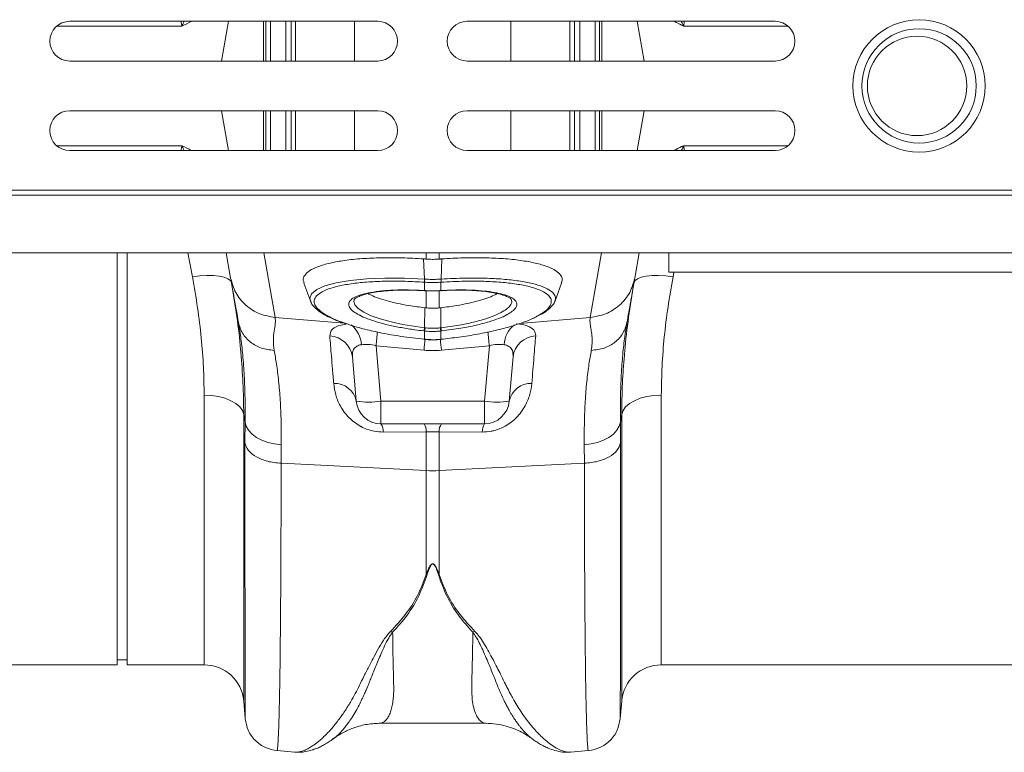
# Model space of a CAD drawing. Units: millimetres. Extents: x 7456 to 11656, y -833 to 5107.
# Drawn here: x 9331 to 9529, y 3906 to 4053 of the extents above; entities that cross this region are included whole.
import ezdxf

# ---------------------------------------------------------------- set-up
doc = ezdxf.new("R2010")
doc.units = ezdxf.units.MM
doc.layers.add('ACO_DRAINAGE', color=7, linetype='Continuous')

# ---------------------------------------------------------------- blocks, each defined once
blk = doc.blocks.new('ACO - 32801 - PLAN')
at = {"layer": 'ACO_DRAINAGE', "linetype": 'Continuous', "lineweight": 15}
for p, q in [((-364.34, 129.5), (-302.34, 129.5)), ((-332.4, 129.5), (-333.81, 121.5)), ((-325.32, 121.5), (-325.32, 129.5)), ((-318.88, 129.5), (-318.88, 121.5)), ((-307, 121.5), (-307, 129.5)), ((-284.34, 129.5), (-222.34, 129.5)), ((-275.51, 129.5), (-275.51, 121.5)), ((-263.63, 121.5), (-263.63, 129.5)), ((-257.2, 129.5), (-257.2, 121.5)), ((-250.11, 129.5), (-248.7, 121.5)), ((-302.34, 121.5), (-364.34, 121.5)), ((-222.34, 121.5), (-284.34, 121.5)), ((-364.34, 111.5), (-302.34, 111.5)), ((-332.4, 103.5), (-333.81, 111.5)), ((-325.32, 103.5), (-325.32, 111.5)), ((-318.88, 111.5), (-318.88, 103.5)), ((-307, 103.5), (-307, 111.5)), ((-284.34, 111.5), (-222.34, 111.5)), ((-275.51, 111.5), (-275.51, 103.5)), ((-263.63, 103.5), (-263.63, 111.5)), ((-257.2, 111.5), (-257.2, 103.5)), ((-250.11, 103.5), (-248.7, 111.5)), ((-302.34, 103.5), (-364.34, 103.5)), ((-222.34, 103.5), (-284.34, 103.5)), ((-995.8, 95.5), (8.78, 95.5)), ((-995.84, 94.5), (8.74, 94.5)), ((-995.84, 82.9), (8.74, 82.9)), ((-354.76, 0), (-354.76, 82.9)), ((-352.76, 0), (-352.76, 82.9)), ((-339.64, 78.1), (-340.55, 82.9)), ((-331.94, 77.84), (-332.83, 82.9)), ((-325.26, 82.9), (-322.96, 69.91)), ((-292.93, 77.62), (-293.1, 81.69)), ((-292.56, 81.65), (-292.56, 82.9)), ((-289.95, 82.9), (-289.95, 81.65)), ((-289.58, 77.62), (-289.41, 81.69)), ((-259.55, 69.91), (-257.26, 82.9)), ((-249.68, 82.9), (-250.57, 77.84)), ((-243.76, 79), (-243.76, 82.9)), ((-338.16, 78.29), (-339.64, 78.1)), ((-336.73, 78.37), (-338.16, 78.29)), ((-335.4, 78.35), (-336.73, 78.37)), ((-334.23, 78.23), (-335.4, 78.35)), ((-333.24, 78.01), (-334.23, 78.23)), ((-332.49, 77.7), (-333.24, 78.01)), ((-331.99, 77.31), (-332.49, 77.7)), ((-331.77, 76.85), (-331.99, 77.31)), ((-310.67, 76.87), (-307.89, 77.35)), ((-307.89, 77.35), (-304.55, 77.67)), ((-304.55, 77.67), (-300.93, 77.82)), ((-300.93, 77.82), (-296.93, 77.8)), ((-296.93, 77.8), (-292.93, 77.62)), ((-292.93, 77.62), (-292.93, 77.62)), ((-292.93, 77.62), (-292.93, 77.62)), ((-292.93, 77.62), (-292.93, 77.62)), ((-289.58, 77.62), (-289.58, 77.62)), ((-250.52, 77.31), (-250.75, 76.85)), ((-250.02, 77.7), (-250.52, 77.31)), ((-249.27, 78.01), (-250.02, 77.7)), ((-248.29, 78.23), (-249.27, 78.01)), ((-247.11, 78.35), (-248.29, 78.23)), ((-245.78, 78.37), (-247.11, 78.35)), ((-244.35, 78.29), (-245.78, 78.37)), ((-242.87, 78.1), (-244.35, 78.29)), ((-143.76, 79), (-243.76, 79)), ((-242.7, 79), (-242.87, 78.1)), ((-317.2, 76.83), (-315.83, 73.06)), ((-315.65, 74.63), (-314.62, 75.5)), ((-314.62, 75.5), (-312.98, 76.24)), ((-312.98, 76.24), (-310.67, 76.87)), ((-293.55, 75.33), (-293.04, 75.31)), ((-293.06, 75.33), (-293.04, 75.3)), ((-292.91, 76.99), (-292.91, 76.99)), ((-292.91, 75.32), (-292.91, 76.99)), ((-289.6, 76.99), (-289.6, 76.99)), ((-289.6, 76.99), (-289.6, 75.32)), ((-289.47, 75.3), (-289.45, 75.33)), ((-266.69, 73.06), (-265.31, 76.83)), ((-315.98, 73.71), (-315.65, 74.63)), ((-315.82, 73.21), (-315.98, 73.71)), ((-307.05, 73.47), (-307.16, 73.12)), ((-293.04, 75.3), (-292.89, 75.29)), ((-293.04, 75.3), (-293.04, 75.3)), ((-293.04, 75.3), (-293.04, 75.3)), ((-292.91, 75.32), (-292.89, 75.29)), ((-292.89, 75.29), (-292.89, 75.29)), ((-292.56, 71.83), (-292.56, 75.27)), ((-289.95, 75.28), (-289.95, 71.83)), ((-289.63, 75.29), (-289.48, 75.29)), ((-289.63, 75.29), (-289.62, 75.29)), ((-289.62, 75.29), (-289.6, 75.32)), ((-289.48, 75.3), (-289.47, 75.3)), ((-307.16, 73.12), (-306.93, 72.42)), ((-306.93, 72.42), (-306.24, 71.69)), ((-306.24, 71.69), (-305.15, 70.97)), ((-292.91, 67.82), (-292.85, 71.86)), ((-292.85, 71.86), (-292.56, 71.83)), ((-289.61, 67.82), (-289.66, 71.86)), ((-322.96, 69.91), (-309.1, 68.74)), ((-305.15, 70.97), (-303.63, 70.26)), ((-303.63, 70.26), (-301.81, 69.61)), ((-301.81, 69.61), (-299.63, 69)), ((-259.55, 69.91), (-273.71, 68.71)), ((-330.31, 68.53), (-330.36, 68.89)), ((-299.63, 69), (-297.26, 68.48)), ((-297.26, 68.48), (-294.65, 68.05)), ((-294.65, 68.05), (-292.91, 67.82)), ((-292.91, 67.82), (-292.91, 67.82)), ((-292.91, 67.82), (-292.91, 67.82)), ((-252.15, 68.89), (-252.2, 68.59)), ((-292.96, 65.48), (-292.95, 65.51)), ((-292.96, 65.48), (-292.93, 65.48)), ((-292.96, 65.48), (-292.96, 65.48)), ((-292.93, 65.48), (-292.92, 65.48)), ((-292.92, 65.48), (-292.91, 65.51)), ((-292.91, 65.51), (-292.91, 67.18)), ((-289.6, 67.18), (-289.6, 65.51)), ((-289.6, 65.51), (-289.59, 65.48)), ((-289.59, 65.48), (-289.55, 65.48)), ((-289.59, 65.48), (-289.59, 65.48)), ((-289.56, 65.51), (-289.55, 65.48)), ((-289.55, 65.48), (-289.55, 65.48)), ((-293, 63.31), (-302.65, 64.2)), ((-302.65, 64.2), (-301.68, 53.06)), ((-279.86, 64.2), (-289.51, 63.31)), ((-280.84, 53.06), (-279.86, 64.2)), ((-306.66, 53.06), (-307.44, 61.99)), ((-275.08, 61.99), (-275.86, 53.06)), ((-337.27, 0), (-337.27, 54.27)), ((-335.8, 54.2), (-337.27, 54.27)), ((-334.37, 53.98), (-335.8, 54.2)), ((-333.05, 53.63), (-334.37, 53.98)), ((-331.87, 53.15), (-333.05, 53.63)), ((-250.65, 53.15), (-249.47, 53.63)), ((-249.47, 53.63), (-248.14, 53.98)), ((-248.14, 53.98), (-246.72, 54.2)), ((-246.72, 54.2), (-245.24, 54.27)), ((-245.24, 54.27), (-245.24, 0)), ((-330.87, 52.56), (-331.87, 53.15)), ((-330.1, 51.89), (-330.87, 52.56)), ((-329.57, 51.15), (-330.1, 51.89)), ((-301.68, 53.06), (-280.84, 53.06)), ((-301.68, 53.06), (-301.68, 48.5)), ((-280.84, 48.5), (-280.84, 53.06)), ((-252.95, 51.15), (-252.42, 51.89)), ((-252.42, 51.89), (-251.64, 52.56)), ((-251.64, 52.56), (-250.65, 53.15)), ((-329.3, 50.37), (-329.57, 51.15)), ((-329.04, 48.86), (-329.3, 50.37)), ((-329.3, 50.37), (-329.3, -7.3)), ((-253.21, 50.37), (-253.48, 48.86)), ((-253.21, 50.37), (-252.95, 51.15)), ((-253.21, -7.3), (-253.21, 50.37)), ((-329.06, 44.67), (-329.04, 48.86)), ((-329.04, 48.86), (-328.8, 48)), ((-328.8, 48), (-328.32, 47.19)), ((-280.84, 48.5), (-301.68, 48.5)), ((-254.2, 47.19), (-253.72, 48)), ((-253.72, 48), (-253.48, 48.86)), ((-253.48, 48.86), (-253.45, 44.67)), ((-328.32, 47.19), (-327.62, 46.43)), ((-327.62, 46.43), (-326.73, 45.76)), ((-326.73, 45.76), (-325.66, 45.2)), ((-292.56, 46.88), (-301.24, 46.84)), ((-292.56, 39.1), (-292.56, 46.88)), ((-289.95, 46.88), (-292.56, 46.88)), ((-289.95, 46.88), (-289.95, 39.1)), ((-281.27, 46.84), (-289.95, 46.88)), ((-256.86, 45.2), (-255.79, 45.76)), ((-255.79, 45.76), (-254.89, 46.43)), ((-254.89, 46.43), (-254.2, 47.19)), ((-325.66, 45.2), (-324.45, 44.76)), ((-324.45, 44.76), (-323.14, 44.45)), ((-323.14, 44.45), (-321.76, 44.29)), ((-321.76, 44.29), (-321.79, 40.55)), ((-260.75, 44.29), (-259.38, 44.45)), ((-260.73, 40.55), (-260.75, 44.29)), ((-259.38, 44.45), (-258.07, 44.76)), ((-258.07, 44.76), (-256.86, 45.2)), ((-321.79, 40.55), (-292.56, 39.1)), ((-260.73, 40.55), (-289.95, 39.1)), ((-292.56, 18.18), (-292.56, 39.1)), ((-289.95, 39.1), (-289.95, 18.18)), ((-299.77, 6.71), (-299.33, 6.55)), ((-283.18, 6.55), (-282.75, 6.71)), ((-445.24, 0), (-354.76, 0)), ((-354.76, 1), (-352.76, 1)), ((-352.76, 0), (-337.27, 0)), ((-245.24, 0), (-154.76, 0)), ((-329.3, -7.3), (-329, -10.77)), ((-253.52, -10.77), (-253.21, -7.3)), ((-302, -11.77), (-280.52, -11.77)), ((-311.28, -14.85), (-311.44, -14.96)), ((-271.05, -15), (-271.11, -14.95)), ((-322.61, -17.26), (-319.01, -17.57)), ((-263.52, -17.57), (-259.9, -17.26))]:
    blk.add_line(p, q, dxfattribs=at)
for centre, radius in [((-193.34, 116.5), 13.32), ((-193.34, 116.5), 11.5), ((-193.76, 116.5), 10)]:
    blk.add_circle(centre, radius, dxfattribs=at)
for centre, radius, start, end in [((-364.34, 125.5), 4, 90, 270), ((-302.34, 125.5), 4, 270, 90), ((-284.34, 125.5), 4, 90, 270), ((-222.34, 125.5), 4, 270, 90), ((-364.34, 107.5), 4, 90, 270), ((-302.34, 107.5), 4, 270, 90), ((-284.34, 107.5), 4, 90, 270), ((-222.34, 107.5), 4, 270, 90), ((-289.94, 77.39), 3, 175.7386, 187.687), ((-289.93, 77.39), 3.01, 175.737, 187.668), ((-292.57, 77.39), 3, 352.313, 4.2614), ((-292.58, 77.39), 3.01, 352.332, 4.263), ((-311.2, 64.07), 5.6, 3.6413, 50.8561), ((-296.38, 68.18), 3.49, 343.6951, 354.1507), ((-296.39, 68.18), 3.62, 344.0928, 354.1779), ((-286.12, 68.18), 3.62, 185.8221, 195.9072), ((-286.13, 68.18), 3.49, 185.8493, 196.3049), ((-271.33, 64.08), 5.58, 128.7958, 176.4054), ((-312.17, 61.43), 4.76, 6.7019, 87.7691), ((142.62, 23.06), 447.17, 174.3564, 174.7207), ((209.51, 16.74), 504.67, 174.4477, 174.7052), ((-794.54, 16.51), 507.19, 5.2952, 5.5459), ((-724.78, 23.09), 446.81, 5.2792, 5.6445), ((-270.35, 61.43), 4.76, 92.2309, 173.2981), ((-310.96, 52.23), 4.39, 11.0107, 93.1211), ((-271.55, 52.23), 4.39, 86.8789, 168.9893), ((-304.17, 67.48), 14.63, 260.1973, 279.8027), ((-301.68, 53.5), 5, 185, 270), ((-278.35, 67.48), 14.63, 260.1973, 279.8027), ((-280.84, 53.5), 5, 270, 355), ((-303.86, 47.04), 2.63, 355.6714, 33.7648), ((-295.09, 47.07), 2.53, 355.7107, 34.4012), ((-287.42, 47.07), 2.53, 145.5988, 184.2893), ((-278.65, 47.04), 2.63, 146.2352, 184.3286), ((-291.26, 65.45), 26.39, 267.1604, 272.8396), ((-337.27, -8), 8, 5, 90), ((-245.24, -8), 8, 90, 175)]:
    blk.add_arc(centre, radius, start, end, dxfattribs=at)
for centre, major_axis, ratio, start_param, end_param in [((-302.35, 61.18), (5.03, -2.12), 0.506706, 1.839784, 2.469549), ((-280.17, 61.18), (5.03, 2.12), 0.506706, 0.672044, 1.301809), ((-291.26, 84.31), (0, 21.07), 0.94913, 3.054326, 3.228859)]:
    blk.add_ellipse(centre, major_axis=major_axis, ratio=ratio, start_param=start_param, end_param=end_param, dxfattribs=at)
for points, knots in [([(-341.77, 128.56), (-341.77, 128.56), (-341.77, 128.56), (-341.77, 128.57), (-341.77, 128.58), (-341.77, 128.62), (-341.8, 128.74), (-341.87, 129.04), (-341.89, 129.32), (-341.91, 129.5)], [0, 0, 0, 0, 0.007208, 0.012802, 0.019843, 0.036522, 0.1094, 0.398331, 1, 1, 1, 1]), ([(-341.28, 129.5), (-341.39, 129.31), (-341.53, 129.07), (-341.64, 128.78), (-341.69, 128.67), (-341.72, 128.6), (-341.75, 128.56), (-341.76, 128.54), (-341.77, 128.54)], [0, 0, 0, 0, 0.591687, 0.75066, 0.853199, 0.923439, 0.978583, 1, 1, 1, 1]), ([(-339.87, 129.5), (-339.87, 129.5), (-340.44, 129.17), (-341.09, 128.86), (-341.74, 128.54)], [0, 0, 0, 0, 0.011991, 1, 1, 1, 1]), ([(-324.86, 121.5), (-324.86, 122.23), (-324.86, 124.91), (-324.86, 127.57), (-324.86, 129.5)], [0, 0, 0, 0, 0.274672, 1, 1, 1, 1]), ([(-323.93, 129.5), (-323.93, 128.4), (-323.94, 125.75), (-323.94, 123.07), (-323.94, 121.5)], [0, 0, 0, 0, 0.414226, 1, 1, 1, 1]), ([(-320.85, 121.5), (-320.85, 123.46), (-320.85, 126.14), (-320.85, 128.79), (-320.85, 129.5)], [0, 0, 0, 0, 0.732473, 1, 1, 1, 1]), ([(-319.77, 129.5), (-319.77, 128.77), (-319.77, 126.12), (-319.77, 123.44), (-319.77, 121.5)], [0, 0, 0, 0, 0.276518, 1, 1, 1, 1]), ([(-262.75, 121.5), (-262.75, 123.44), (-262.75, 126.12), (-262.75, 128.77), (-262.75, 129.5)], [0, 0, 0, 0, 0.723062, 1, 1, 1, 1]), ([(-261.67, 129.5), (-261.67, 128.79), (-261.67, 126.14), (-261.67, 123.46), (-261.67, 121.5)], [0, 0, 0, 0, 0.267959, 1, 1, 1, 1]), ([(-258.57, 121.5), (-258.57, 123.07), (-258.58, 125.75), (-258.58, 128.4), (-258.58, 129.5)], [0, 0, 0, 0, 0.585765, 1, 1, 1, 1]), ([(-257.66, 129.5), (-257.66, 127.59), (-257.66, 124.93), (-257.66, 122.25), (-257.66, 121.5)], [0, 0, 0, 0, 0.717858, 1, 1, 1, 1]), ([(-240.78, 128.54), (-241.28, 128.79), (-241.93, 129.11), (-242.51, 129.43), (-242.63, 129.5)], [0, 0, 0, 0, 0.776693, 1, 1, 1, 1]), ([(-240.74, 128.54), (-240.75, 128.54), (-240.76, 128.56), (-240.79, 128.6), (-240.82, 128.67), (-240.87, 128.78), (-240.98, 129.07), (-241.13, 129.31), (-241.24, 129.5)], [0, 0, 0, 0, 0.02387, 0.077266, 0.148954, 0.251234, 0.409806, 1, 1, 1, 1]), ([(-240.59, 129.5), (-240.6, 129.38), (-240.62, 129.2), (-240.67, 128.97), (-240.7, 128.84), (-240.72, 128.76), (-240.73, 128.7), (-240.74, 128.66), (-240.74, 128.63), (-240.75, 128.61), (-240.75, 128.59), (-240.75, 128.58), (-240.75, 128.57), (-240.74, 128.56), (-240.74, 128.56), (-240.74, 128.56), (-240.74, 128.56)], [0, 0, 0, 0, 0.392514, 0.589371, 0.721176, 0.809394, 0.868478, 0.90814, 0.93491, 0.953187, 0.96832, 0.980851, 0.986943, 0.993089, 0.998508, 1, 1, 1, 1]), ([(-341.74, 128.54), (-343.13, 128.54), (-345.92, 128.54), (-351.02, 128.54), (-356.71, 128.54), (-362.03, 128.54), (-365.58, 128.54), (-366.89, 128.54)], [0, 0, 0, 0, 0.218218, 0.436435, 0.654653, 0.872871, 1, 1, 1, 1]), ([(-219.84, 128.54), (-221.84, 128.54), (-225.94, 128.54), (-231.49, 128.54), (-236.6, 128.54), (-239.38, 128.54), (-240.78, 128.54)], [0, 0, 0, 0, 0.239681, 0.493121, 0.74656, 1, 1, 1, 1]), ([(-324.86, 111.5), (-324.86, 110.77), (-324.86, 108.09), (-324.86, 105.43), (-324.86, 103.5)], [0, 0, 0, 0, 0.274672, 1, 1, 1, 1]), ([(-323.93, 103.5), (-323.93, 104.6), (-323.94, 107.25), (-323.94, 109.93), (-323.94, 111.5)], [0, 0, 0, 0, 0.414226, 1, 1, 1, 1]), ([(-320.85, 111.5), (-320.85, 109.54), (-320.85, 106.86), (-320.85, 104.21), (-320.85, 103.5)], [0, 0, 0, 0, 0.732473, 1, 1, 1, 1]), ([(-319.77, 103.5), (-319.77, 104.23), (-319.77, 106.88), (-319.77, 109.56), (-319.77, 111.5)], [0, 0, 0, 0, 0.276518, 1, 1, 1, 1]), ([(-262.75, 111.5), (-262.75, 109.56), (-262.75, 106.88), (-262.75, 104.23), (-262.75, 103.5)], [0, 0, 0, 0, 0.723062, 1, 1, 1, 1]), ([(-261.67, 103.5), (-261.67, 104.21), (-261.67, 106.86), (-261.67, 109.54), (-261.67, 111.5)], [0, 0, 0, 0, 0.267959, 1, 1, 1, 1]), ([(-258.57, 111.5), (-258.57, 109.93), (-258.58, 107.25), (-258.58, 104.6), (-258.58, 103.5)], [0, 0, 0, 0, 0.585765, 1, 1, 1, 1]), ([(-257.66, 103.5), (-257.66, 105.41), (-257.66, 108.07), (-257.66, 110.75), (-257.66, 111.5)], [0, 0, 0, 0, 0.717858, 1, 1, 1, 1]), ([(-341.74, 104.46), (-343.13, 104.46), (-345.92, 104.46), (-351.02, 104.46), (-356.71, 104.46), (-362.02, 104.46), (-365.55, 104.46), (-366.83, 104.46)], [0, 0, 0, 0, 0.218631, 0.437261, 0.655892, 0.874522, 1, 1, 1, 1]), ([(-341.77, 104.44), (-341.77, 104.44), (-341.77, 104.44), (-341.77, 104.43), (-341.77, 104.42), (-341.77, 104.38), (-341.8, 104.26), (-341.87, 103.96), (-341.89, 103.68), (-341.91, 103.5)], [0, 0, 0, 0, 0.0072083, 0.0128015, 0.0198426, 0.0365217, 0.1094002, 0.3983308, 1, 1, 1, 1]), ([(-341.28, 103.5), (-341.39, 103.69), (-341.53, 103.93), (-341.64, 104.22), (-341.69, 104.33), (-341.72, 104.4), (-341.75, 104.44), (-341.76, 104.46), (-341.77, 104.46)], [0, 0, 0, 0, 0.591687, 0.75066, 0.853199, 0.923439, 0.978583, 1, 1, 1, 1]), ([(-339.87, 103.5), (-339.87, 103.5), (-340.44, 103.83), (-341.09, 104.14), (-341.74, 104.46)], [0, 0, 0, 0, 0.011991, 1, 1, 1, 1]), ([(-240.78, 104.46), (-241.28, 104.21), (-241.93, 103.89), (-242.51, 103.57), (-242.63, 103.5)], [0, 0, 0, 0, 0.7766934, 1, 1, 1, 1]), ([(-240.74, 104.46), (-240.75, 104.46), (-240.76, 104.44), (-240.79, 104.4), (-240.82, 104.33), (-240.87, 104.22), (-240.98, 103.93), (-241.13, 103.69), (-241.24, 103.5)], [0, 0, 0, 0, 0.02387, 0.077266, 0.148954, 0.251234, 0.409806, 1, 1, 1, 1]), ([(-219.78, 104.46), (-221.8, 104.46), (-225.92, 104.46), (-231.49, 104.46), (-236.6, 104.46), (-239.38, 104.46), (-240.78, 104.46)], [0, 0, 0, 0, 0.241464, 0.49431, 0.747155, 1, 1, 1, 1]), ([(-240.59, 103.5), (-240.6, 103.62), (-240.62, 103.8), (-240.67, 104.03), (-240.7, 104.16), (-240.72, 104.24), (-240.73, 104.3), (-240.74, 104.34), (-240.74, 104.37), (-240.75, 104.39), (-240.75, 104.41), (-240.75, 104.42), (-240.75, 104.43), (-240.74, 104.44), (-240.74, 104.44), (-240.74, 104.44), (-240.74, 104.44)], [0, 0, 0, 0, 0.392514, 0.589371, 0.721176, 0.809394, 0.868478, 0.90814, 0.93491, 0.953187, 0.96832, 0.980851, 0.986943, 0.993089, 0.998508, 1, 1, 1, 1]), ([(-293.1, 81.69), (-294.56, 81.77), (-297.47, 81.93), (-301.65, 81.94), (-305.54, 81.77), (-309.02, 81.41), (-312, 80.87), (-314.39, 80.18), (-316.12, 79.34), (-317.12, 78.39), (-317.46, 77.55), (-317.2, 77.02), (-317.12, 76.86)], [0, 0, 0, 0, 0.1061082, 0.2122165, 0.3183301, 0.4244436, 0.5304484, 0.6364523, 0.7422655, 0.8480775, 0.95375, 1, 1, 1, 1]), ([(-292.56, 81.65), (-292.65, 81.65), (-292.83, 81.67), (-293.01, 81.68), (-293.1, 81.69)], [0, 0, 0, 0, 0.499914, 1, 1, 1, 1]), ([(-289.95, 81.65), (-290.19, 81.63), (-290.75, 81.6), (-291.62, 81.59), (-292.25, 81.63), (-292.56, 81.65)], [0, 0, 0, 0, 0.278125, 0.639063, 1, 1, 1, 1]), ([(-289.95, 81.65), (-289.86, 81.65), (-289.73, 81.66), (-289.55, 81.68), (-289.46, 81.68), (-289.41, 81.69)], [0, 0, 0, 0, 0.499911, 0.749945, 1, 1, 1, 1]), ([(-289.41, 81.69), (-287.96, 81.77), (-285.05, 81.93), (-280.86, 81.94), (-276.98, 81.77), (-273.49, 81.41), (-270.52, 80.87), (-268.12, 80.18), (-266.39, 79.34), (-265.39, 78.39), (-265.06, 77.55), (-265.31, 77.02), (-265.39, 76.86)], [0, 0, 0, 0, 0.106108, 0.212216, 0.31833, 0.424444, 0.530448, 0.636452, 0.742266, 0.848077, 0.95375, 1, 1, 1, 1]), ([(-337.27, 54.27), (-337.3, 56.15), (-337.36, 59.9), (-337.82, 65.79), (-338.54, 71.86), (-339.28, 76.02), (-339.64, 78.1)], [0, 0, 0, 0, 0.2467517, 0.4947855, 0.7467412, 1, 1, 1, 1]), ([(-331.94, 77.84), (-331.66, 76.84), (-331.09, 74.79), (-328.98, 72.26), (-326.18, 70.45), (-324.02, 70.09), (-322.96, 69.91)], [0, 0, 0, 0, 0.243129, 0.5, 0.756871, 1, 1, 1, 1]), ([(-330.36, 68.89), (-330.43, 69.27), (-330.6, 70.25), (-330.87, 71.78), (-331.15, 73.34), (-331.39, 74.71), (-331.61, 75.95), (-331.8, 77.05), (-331.89, 77.58), (-331.94, 77.84)], [0, 0, 0, 0, 0.112536, 0.291159, 0.438969, 0.574064, 0.715662, 0.860193, 1, 1, 1, 1]), ([(-292.93, 77.62), (-292.74, 77.61), (-292.18, 77.57), (-291.26, 77.56), (-290.33, 77.57), (-289.78, 77.61), (-289.58, 77.62)], [0, 0, 0, 0, 0.174377, 0.5, 0.825009, 1, 1, 1, 1]), ([(-289.58, 77.62), (-289.58, 77.62), (-287.91, 77.73), (-284.89, 77.85), (-280.71, 77.83), (-277.1, 77.64), (-273.85, 77.27), (-271.13, 76.76), (-268.96, 76.09), (-267.51, 75.34), (-266.72, 74.53), (-266.43, 73.84), (-266.64, 73.38), (-266.71, 73.21)], [0, 0, 0, 0, 0.000002, 0.127845, 0.232596, 0.340349, 0.445164, 0.553007, 0.657641, 0.76532, 0.855368, 0.947349, 1, 1, 1, 1]), ([(-259.55, 69.91), (-258.5, 70.09), (-256.33, 70.45), (-253.54, 72.26), (-251.42, 74.79), (-250.85, 76.84), (-250.57, 77.84)], [0, 0, 0, 0, 0.243129, 0.5, 0.756871, 1, 1, 1, 1]), ([(-250.57, 77.84), (-250.64, 77.49), (-250.76, 76.77), (-251.03, 75.23), (-251.3, 73.73), (-251.55, 72.3), (-251.78, 71.03), (-251.98, 69.85), (-252.1, 69.16), (-252.15, 68.89)], [0, 0, 0, 0, 0.184647, 0.369269, 0.550928, 0.658553, 0.794485, 0.920212, 1, 1, 1, 1]), ([(-242.87, 78.1), (-243.23, 76.07), (-243.95, 72), (-244.68, 65.98), (-245.15, 60.03), (-245.21, 56.2), (-245.24, 54.27)], [0, 0, 0, 0, 0.246826, 0.49486, 0.74675, 1, 1, 1, 1]), ([(-331.77, 76.85), (-331.4, 74.6), (-330.66, 70.07), (-330.07, 65.4), (-329.91, 63.03), (-329.89, 62.83)], [0, 0, 0, 0, 0.476907, 0.955935, 1, 1, 1, 1]), ([(-292.91, 76.99), (-294.21, 77.07), (-296.82, 77.21), (-300.62, 77.23), (-304.17, 77.08), (-307.39, 76.75), (-310.12, 76.28), (-312.33, 75.65), (-313.94, 74.9), (-314.93, 74.04), (-315.23, 73.15), (-314.95, 72.26), (-314.18, 71.36), (-312.79, 70.38), (-310.9, 69.44), (-309.28, 68.87), (-308.57, 68.62)], [0, 0, 0, 0, 0.072839, 0.146644, 0.222575, 0.296025, 0.371581, 0.444761, 0.520043, 0.593225, 0.668529, 0.730031, 0.79278, 0.866073, 0.941509, 1, 1, 1, 1]), ([(-306.1, 70.41), (-306.48, 70.63), (-307.29, 71.08), (-307.98, 71.79), (-308.26, 72.5), (-308.06, 73.17), (-307.38, 73.79), (-306.25, 74.32), (-304.68, 74.77), (-302.66, 75.13), (-300.13, 75.37), (-296.91, 75.49), (-294.44, 75.38), (-293.06, 75.33)], [0, 0, 0, 0, 0.076713, 0.161014, 0.247761, 0.333294, 0.417844, 0.504857, 0.589618, 0.676851, 0.773712, 0.874304, 1, 1, 1, 1]), ([(-307.1, 73.48), (-307.09, 73.5), (-307.08, 73.54), (-306.74, 73.83), (-306.11, 74.15), (-305.19, 74.48), (-303.98, 74.79), (-302.48, 75.05), (-300.73, 75.25), (-298.81, 75.38), (-296.75, 75.42), (-294.97, 75.39), (-293.9, 75.34), (-293.55, 75.33)], [0, 0, 0, 0, 0.081315, 0.168996, 0.255453, 0.347463, 0.444999, 0.546252, 0.649228, 0.75187, 0.85291, 0.952177, 1, 1, 1, 1]), ([(-293.06, 75.33), (-293.04, 75.33), (-293, 75.32), (-292.95, 75.32), (-292.93, 75.32), (-292.91, 75.32)], [0, 0, 0, 0, 0.499996, 0.749997, 1, 1, 1, 1]), ([(-289.6, 76.99), (-289.79, 76.98), (-290.34, 76.95), (-291.26, 76.93), (-292.17, 76.95), (-292.72, 76.98), (-292.91, 76.99)], [0, 0, 0, 0, 0.175042, 0.5, 0.825572, 1, 1, 1, 1]), ([(-270.13, 70.24), (-269.64, 70.51), (-268.57, 71.13), (-267.65, 72.09), (-267.29, 73.04), (-267.53, 73.9), (-268.29, 74.7), (-269.67, 75.46), (-271.73, 76.12), (-274.37, 76.65), (-277.47, 77.01), (-280.98, 77.2), (-285.03, 77.24), (-287.99, 77.08), (-289.6, 76.99)], [0, 0, 0, 0, 0.06948, 0.152639, 0.23821, 0.310472, 0.384293, 0.46837, 0.554914, 0.639231, 0.72601, 0.810325, 0.897083, 1, 1, 1, 1]), ([(-289.6, 75.32), (-289.58, 75.32), (-289.54, 75.32), (-289.49, 75.32), (-289.46, 75.33), (-289.45, 75.33)], [0, 0, 0, 0, 0.4999956, 0.7499973, 1, 1, 1, 1]), ([(-289.47, 75.31), (-288.75, 75.34), (-287.34, 75.4), (-285.28, 75.42), (-283.34, 75.36), (-281.49, 75.23), (-279.8, 75.02), (-278.31, 74.75), (-277.08, 74.42), (-276.2, 74.07), (-275.64, 73.75), (-275.42, 73.51), (-275.43, 73.51), (-275.43, 73.51)], [0, 0, 0, 0, 0.096993, 0.188564, 0.284255, 0.381426, 0.480411, 0.580551, 0.680363, 0.777827, 0.860847, 0.948643, 1, 1, 1, 1]), ([(-289.45, 75.33), (-288.72, 75.36), (-287.05, 75.45), (-284.54, 75.45), (-282.03, 75.35), (-279.76, 75.11), (-277.84, 74.77), (-276.27, 74.33), (-275.14, 73.79), (-274.46, 73.18), (-274.26, 72.53), (-274.5, 71.85), (-275.13, 71.16), (-275.92, 70.7), (-276.3, 70.47)], [0, 0, 0, 0, 0.067761, 0.152962, 0.240623, 0.325634, 0.413098, 0.497982, 0.585318, 0.670174, 0.757488, 0.8344, 0.919404, 1, 1, 1, 1]), ([(-252.67, 62.26), (-252.64, 62.57), (-252.47, 65.07), (-251.87, 69.93), (-251.12, 74.54), (-250.75, 76.85)], [0, 0, 0, 0, 0.064852, 0.531337, 1, 1, 1, 1]), ([(-304.25, 74.7), (-304.06, 74.59), (-303.51, 74.28), (-302.21, 73.78), (-300.43, 73.22), (-298.37, 72.72), (-295.86, 72.23), (-293.94, 72), (-292.85, 71.86)], [0, 0, 0, 0, 0.0898943, 0.25693, 0.4287652, 0.5966447, 0.7693213, 1, 1, 1, 1]), ([(-292.91, 75.32), (-292.75, 75.31), (-292.2, 75.28), (-291.2, 75.26), (-290.26, 75.28), (-289.71, 75.31), (-289.6, 75.32)], [0, 0, 0, 0, 0.151677, 0.500071, 0.903456, 1, 1, 1, 1]), ([(-292.89, 75.29), (-292.69, 75.28), (-292.13, 75.24), (-291.57, 75.25), (-291.2, 75.26)], [0, 0, 0, 0, 0.344193, 1, 1, 1, 1]), ([(-291.2, 75.26), (-290.86, 75.25), (-290.33, 75.24), (-289.82, 75.28), (-289.63, 75.3)], [0, 0, 0, 0, 0.638573, 1, 1, 1, 1]), ([(-278.24, 74.71), (-278.44, 74.6), (-279, 74.28), (-280.31, 73.78), (-282.08, 73.22), (-284.15, 72.72), (-286.66, 72.23), (-288.57, 72), (-289.66, 71.86)], [0, 0, 0, 0, 0.092251, 0.258854, 0.430244, 0.597689, 0.769919, 1, 1, 1, 1]), ([(-289.61, 67.82), (-289.61, 67.82), (-288.36, 67.96), (-286.1, 68.3), (-283.04, 68.93), (-280.62, 69.6), (-278.66, 70.32), (-277.2, 71.03), (-276.11, 71.76), (-275.51, 72.46), (-275.28, 73.05), (-275.42, 73.37), (-275.47, 73.5)], [0, 0, 0, 0, 0.0000024, 0.1529666, 0.278172, 0.4084336, 0.5157193, 0.6261314, 0.7329284, 0.8428087, 0.9392999, 1, 1, 1, 1]), ([(-315.83, 73.17), (-315.79, 73.04), (-315.64, 72.62), (-315.12, 71.98), (-314.26, 71.21), (-313.07, 70.43), (-311.56, 69.68), (-310.14, 69.08), (-309.14, 68.75), (-308.82, 68.64)], [0, 0, 0, 0, 0.065033, 0.210751, 0.377517, 0.558492, 0.738911, 0.9157, 1, 1, 1, 1]), ([(-292.56, 71.83), (-292.28, 71.8), (-291.72, 71.75), (-290.88, 71.75), (-290.29, 71.79), (-289.98, 71.82), (-289.95, 71.83)], [0, 0, 0, 0, 0.321948, 0.6439008, 0.9658517, 1, 1, 1, 1]), ([(-289.66, 71.86), (-289.71, 71.85), (-289.78, 71.85), (-289.88, 71.84), (-289.93, 71.83), (-289.95, 71.83)], [0, 0, 0, 0, 0.499996, 0.749998, 1, 1, 1, 1]), ([(-269.84, 70.33), (-269.63, 70.44), (-268.91, 70.81), (-267.98, 71.47), (-267.16, 72.3), (-266.72, 72.89), (-266.65, 73.21), (-266.64, 73.23)], [0, 0, 0, 0, 0.130164, 0.436453, 0.746563, 0.983066, 1, 1, 1, 1]), ([(-322.96, 69.91), (-322.94, 69.52), (-322.89, 68.72), (-323.18, 67.19), (-323.43, 65.42), (-323.26, 63.99), (-323.18, 63.28)], [0, 0, 0, 0, 0.248685, 0.498858, 0.749663, 1, 1, 1, 1]), ([(-293.03, 67.2), (-293.64, 67.27), (-295.18, 67.45), (-297.6, 67.84), (-300.13, 68.36), (-302.45, 68.96), (-304.39, 69.62), (-305.62, 70.12), (-306.05, 70.39), (-306.1, 70.41)], [0, 0, 0, 0, 0.114104, 0.285458, 0.461757, 0.632794, 0.808769, 0.979655, 1, 1, 1, 1]), ([(-289.56, 65.51), (-288.36, 65.65), (-285.85, 65.93), (-282.14, 66.53), (-278.58, 67.27), (-275.34, 68.12), (-272.63, 69.05), (-270.87, 69.77), (-270.23, 70.17), (-270.13, 70.24)], [0, 0, 0, 0, 0.1496682, 0.3120308, 0.4790475, 0.64078, 0.8071591, 0.9687428, 1, 1, 1, 1]), ([(-276.3, 70.47), (-276.33, 70.45), (-276.73, 70.19), (-277.92, 69.7), (-279.93, 69), (-282.52, 68.32), (-285.74, 67.67), (-288.17, 67.36), (-289.49, 67.2)], [0, 0, 0, 0, 0.013673, 0.183001, 0.357267, 0.554443, 0.759527, 1, 1, 1, 1]), ([(-259.33, 63.28), (-259.27, 63.74), (-259.13, 64.67), (-259.18, 65.96), (-259.34, 67.21), (-259.52, 68.28), (-259.63, 69.19), (-259.58, 69.67), (-259.55, 69.91)], [0, 0, 0, 0, 0.161312, 0.320021, 0.501168, 0.696513, 0.841275, 1, 1, 1, 1]), ([(-329.04, 48.86), (-329.03, 50.48), (-329.02, 53.74), (-329.19, 58.22), (-329.48, 62.36), (-329.87, 65.83), (-330.17, 67.71), (-330.31, 68.53)], [0, 0, 0, 0, 0.205428, 0.412381, 0.624074, 0.837367, 1, 1, 1, 1]), ([(-311.98, 66.19), (-311.92, 66.62), (-311.81, 67.42), (-310.55, 68.23), (-309.12, 68.47), (-308.47, 68.59)], [0, 0, 0, 0, 0.377619, 0.714072, 1, 1, 1, 1]), ([(-308.57, 68.62), (-308.39, 68.56), (-307.35, 68.17), (-304.97, 67.53), (-301.5, 66.74), (-297.47, 66.03), (-294.54, 65.69), (-292.95, 65.51)], [0, 0, 0, 0, 0.045844, 0.27591, 0.499424, 0.729407, 1, 1, 1, 1]), ([(-292.91, 67.82), (-292.91, 67.82), (-292.87, 67.82), (-292.83, 67.81), (-292.79, 67.81)], [0, 0, 0, 0, 0.000526, 1, 1, 1, 1]), ([(-292.79, 67.81), (-292.71, 67.8), (-292.21, 67.75), (-291.41, 67.71), (-290.46, 67.74), (-289.95, 67.79), (-289.72, 67.81)], [0, 0, 0, 0, 0.077334, 0.499902, 0.774597, 1, 1, 1, 1]), ([(-289.72, 67.81), (-289.68, 67.81), (-289.65, 67.82), (-289.61, 67.82), (-289.61, 67.82)], [0, 0, 0, 0, 0.999474, 1, 1, 1, 1]), ([(-274.4, 68.65), (-274.38, 68.65), (-273.52, 68.56), (-272.07, 68.24), (-270.7, 67.43), (-270.59, 66.62), (-270.53, 66.19)], [0, 0, 0, 0, 0.008115, 0.322119, 0.64152, 1, 1, 1, 1]), ([(-252.2, 68.59), (-252.33, 67.75), (-252.64, 65.89), (-253.02, 62.48), (-253.32, 58.41), (-253.49, 53.9), (-253.48, 50.54), (-253.48, 48.86)], [0, 0, 0, 0, 0.1656941, 0.3704488, 0.5766465, 0.7874967, 1, 1, 1, 1]), ([(-311.2, 56.61), (-311.28, 57.59), (-311.44, 59.55), (-311.72, 62.95), (-311.88, 64.91), (-311.98, 66.19)], [0, 0, 0, 0, 0.255083, 0.511432, 1, 1, 1, 1]), ([(-292.91, 67.18), (-292.93, 67.19), (-292.96, 67.19), (-293, 67.19), (-293.02, 67.19), (-293.03, 67.2)], [0, 0, 0, 0, 0.499999, 0.75, 1, 1, 1, 1]), ([(-292.95, 65.51), (-292.94, 65.51), (-292.93, 65.51), (-292.92, 65.51), (-292.91, 65.51)], [0, 0, 0, 0, 0.5, 1, 1, 1, 1]), ([(-292.92, 65.49), (-292.77, 65.47), (-292.25, 65.41), (-291.72, 65.42), (-291.36, 65.43)], [0, 0, 0, 0, 0.307011, 1, 1, 1, 1]), ([(-289.6, 67.18), (-289.85, 67.16), (-290.4, 67.11), (-291.42, 67.08), (-292.28, 67.12), (-292.83, 67.17), (-292.91, 67.18)], [0, 0, 0, 0, 0.2253453, 0.5000919, 0.9227018, 1, 1, 1, 1]), ([(-292.91, 65.51), (-292.77, 65.49), (-292.26, 65.45), (-291.74, 65.44), (-291.37, 65.43)], [0, 0, 0, 0, 0.27833, 1, 1, 1, 1]), ([(-291.37, 65.43), (-291.33, 65.43), (-290.84, 65.41), (-290.25, 65.45), (-289.7, 65.5), (-289.6, 65.51)], [0, 0, 0, 0, 0.065596, 0.834192, 1, 1, 1, 1]), ([(-291.36, 65.43), (-291.02, 65.42), (-290.43, 65.39), (-289.84, 65.47), (-289.59, 65.5)], [0, 0, 0, 0, 0.5713022, 1, 1, 1, 1]), ([(-289.49, 67.2), (-289.51, 67.19), (-289.53, 67.19), (-289.57, 67.19), (-289.59, 67.18), (-289.6, 67.18)], [0, 0, 0, 0, 0.499999, 0.75, 1, 1, 1, 1]), ([(-289.6, 65.51), (-289.6, 65.51), (-289.58, 65.51), (-289.57, 65.51), (-289.56, 65.51)], [0, 0, 0, 0, 0.5, 1, 1, 1, 1]), ([(-270.53, 66.19), (-270.58, 65.55), (-270.69, 64.26), (-270.94, 61.24), (-271.16, 58.44), (-271.31, 56.61)], [0, 0, 0, 0, 0.255084, 0.511437, 1, 1, 1, 1]), ([(-305.62, 64.43), (-305.63, 64.43), (-305.99, 64.36), (-306.37, 64.23), (-306.95, 63.84), (-307.43, 63.21), (-307.44, 62.42), (-307.44, 61.99)], [0, 0, 0, 0, 0.007516, 0.254848, 0.301538, 0.616446, 1, 1, 1, 1]), ([(-275.08, 61.99), (-275.08, 62.42), (-275.09, 63.21), (-275.69, 64.01), (-276.38, 64.32), (-276.8, 64.41), (-276.89, 64.43), (-276.9, 64.43)], [0, 0, 0, 0, 0.383509, 0.698381, 0.941015, 0.992485, 1, 1, 1, 1]), ([(-329.89, 62.83), (-329.73, 60.81), (-329.38, 56.57), (-329.33, 52.51), (-329.3, 50.37)], [0, 0, 0, 0, 0.475041, 1, 1, 1, 1]), ([(-323.18, 63.28), (-323.02, 62.38), (-322.68, 60.5), (-322.26, 57.15), (-321.94, 53.29), (-321.75, 49.03), (-321.76, 45.88), (-321.76, 44.29)], [0, 0, 0, 0, 0.181054, 0.382195, 0.584702, 0.791581, 1, 1, 1, 1]), ([(-260.75, 44.29), (-260.75, 45.82), (-260.76, 48.88), (-260.58, 53.11), (-260.27, 57.04), (-259.84, 60.46), (-259.5, 62.38), (-259.33, 63.28)], [0, 0, 0, 0, 0.201088, 0.403595, 0.610521, 0.818946, 1, 1, 1, 1]), ([(-253.21, 50.37), (-253.19, 52.46), (-253.14, 56.34), (-252.82, 60.39), (-252.67, 62.26)], [0, 0, 0, 0, 0.5367653, 1, 1, 1, 1]), ([(-301.24, 46.84), (-301.84, 46.87), (-303.4, 46.96), (-304.95, 47.54), (-306.65, 48.46), (-308.34, 49.79), (-309.94, 52.03), (-310.91, 54.41), (-311.1, 55.87), (-311.2, 56.61)], [0, 0, 0, 0, 0.096524, 0.249169, 0.258689, 0.423485, 0.623609, 0.808836, 1, 1, 1, 1]), ([(-271.31, 56.61), (-271.41, 55.89), (-271.6, 54.44), (-272.56, 52.06), (-274.17, 49.79), (-276.4, 48.04), (-278.28, 47.28), (-279.85, 46.91), (-280.67, 46.87), (-281.27, 46.84)], [0, 0, 0, 0, 0.185651, 0.376231, 0.576273, 0.741002, 0.869718, 0.903516, 1, 1, 1, 1]), ([(-328.99, -10.77), (-328.99, -10.77), (-329, -10.78), (-329, -9.82), (-329.01, -8.42), (-329.02, -7.21), (-329.02, -6.55), (-329.02, -5.84), (-329.02, -5.1), (-329.02, -4.32), (-329.03, -2.59), (-329.03, 0.4), (-329.04, 5.18), (-329.05, 10.6), (-329.05, 16.57), (-329.06, 23.03), (-329.06, 29.9), (-329.06, 37.08), (-329.06, 42.16), (-329.06, 44.67)], [0, 0, 0, 0, 0.041578, 0.131703, 0.217816, 0.239713, 0.261336, 0.282685, 0.30376, 0.324561, 0.345089, 0.433219, 0.51954, 0.60406, 0.686791, 0.767741, 0.846921, 0.924338, 1, 1, 1, 1]), ([(-253.45, 44.67), (-253.45, 42.16), (-253.45, 37.08), (-253.46, 29.9), (-253.46, 23.03), (-253.46, 16.31), (-253.47, 9.87), (-253.47, 5.43), (-253.48, 2.69), (-253.48, 1.33), (-253.48, 0.03), (-253.48, -1.21), (-253.49, -2.39), (-253.49, -4.14), (-253.49, -6.26), (-253.5, -8.42), (-253.51, -9.95), (-253.52, -10.78), (-253.52, -10.77), (-253.52, -10.77)], [0, 0, 0, 0, 0.075661, 0.153076, 0.232254, 0.313204, 0.405975, 0.500992, 0.526258, 0.551681, 0.577258, 0.602992, 0.628882, 0.654929, 0.726019, 0.800292, 0.877756, 0.958421, 1, 1, 1, 1]), ([(-321.79, 40.55), (-321.79, 37.96), (-321.79, 32.71), (-321.81, 25.26), (-321.84, 18.07), (-321.89, 10.99), (-321.95, 4.18), (-322, -0.38), (-322.04, -3.04), (-322.06, -4.14), (-322.08, -5.21), (-322.1, -6.24), (-322.12, -7.23), (-322.14, -8.19), (-322.16, -9.1), (-322.19, -10.49), (-322.25, -12.32), (-322.32, -14.33), (-322.41, -16), (-322.51, -16.96), (-322.57, -17.35), (-322.61, -17.24), (-322.61, -17.23)], [0, 0, 0, 0, 0.073851, 0.150033, 0.228543, 0.309382, 0.402679, 0.498894, 0.518143, 0.537505, 0.55698, 0.576567, 0.596266, 0.616078, 0.636003, 0.656041, 0.712866, 0.776879, 0.848077, 0.92646, 0.994343, 1, 1, 1, 1]), ([(-259.91, -17.23), (-259.91, -17.24), (-259.94, -17.35), (-260, -17), (-260.08, -16.27), (-260.15, -15.16), (-260.2, -14.1), (-260.23, -13.29), (-260.25, -12.84), (-260.26, -12.38), (-260.28, -11.91), (-260.29, -11.43), (-260.31, -10.95), (-260.32, -10.46), (-260.36, -8.88), (-260.43, -5.87), (-260.51, -0.8), (-260.57, 4.95), (-260.63, 11.28), (-260.67, 18.07), (-260.7, 25.26), (-260.72, 32.71), (-260.72, 37.96), (-260.73, 40.55)], [0, 0, 0, 0, 0.005655, 0.073538, 0.13275, 0.187955, 0.239155, 0.253477, 0.267452, 0.281078, 0.294357, 0.307287, 0.319869, 0.332104, 0.34399, 0.434135, 0.521954, 0.607448, 0.690615, 0.771455, 0.849966, 0.926148, 1, 1, 1, 1]), ([(-292.56, 18.18), (-292.42, 18.55), (-292.19, 19.18), (-291.84, 19.89), (-291.54, 20.21), (-291.39, 20.29), (-291.29, 20.32), (-291.21, 20.32), (-291.12, 20.29), (-290.92, 20.18), (-290.66, 19.84), (-290.31, 19.15), (-290.09, 18.56), (-289.95, 18.18)], [0, 0, 0, 0, 0.246338, 0.413772, 0.463734, 0.481682, 0.496447, 0.505871, 0.515896, 0.540109, 0.614009, 0.749895, 1, 1, 1, 1]), ([(-290.12, 18.15), (-290.25, 18.53), (-290.43, 19.13), (-290.74, 19.82), (-290.97, 20.16), (-291.14, 20.27), (-291.22, 20.3), (-291.27, 20.3), (-291.32, 20.29), (-291.38, 20.27), (-291.5, 20.19), (-291.76, 19.86), (-292.07, 19.15), (-292.27, 18.52), (-292.39, 18.15)], [0, 0, 0, 0, 0.253585, 0.393912, 0.46406, 0.486086, 0.494894, 0.503063, 0.509416, 0.516385, 0.533173, 0.581935, 0.750224, 1, 1, 1, 1]), ([(-299.77, 6.71), (-298.72, 7.84), (-296.66, 10.07), (-294.16, 13.89), (-293.1, 16.75), (-292.56, 18.18)], [0, 0, 0, 0, 0.339581, 0.670009, 1, 1, 1, 1]), ([(-292.39, 18.15), (-292.91, 16.69), (-293.96, 13.78), (-296.3, 9.91), (-298.32, 7.67), (-299.33, 6.55)], [0, 0, 0, 0, 0.333554, 0.667493, 1, 1, 1, 1]), ([(-283.18, 6.55), (-284.19, 7.67), (-286.21, 9.91), (-288.55, 13.78), (-289.6, 16.69), (-290.12, 18.15)], [0, 0, 0, 0, 0.332503, 0.666442, 1, 1, 1, 1]), ([(-289.95, 18.18), (-289.42, 16.75), (-288.35, 13.89), (-285.86, 10.07), (-283.79, 7.84), (-282.75, 6.71)], [0, 0, 0, 0, 0.329987, 0.660414, 1, 1, 1, 1]), ([(-319.01, -17.56), (-318.97, -17.57), (-318.74, -17.61), (-318.24, -17.55), (-317.54, -17.39), (-316.91, -17.13), (-316.39, -16.88), (-316, -16.66), (-315.58, -16.4), (-315.14, -16.11), (-314.68, -15.77), (-314.1, -15.31), (-313.35, -14.65), (-312.37, -13.69), (-311.21, -12.4), (-309.97, -10.8), (-308.71, -8.97), (-307.61, -7.16), (-306.64, -5.4), (-305.8, -3.69), (-304.89, -1.87), (-303.98, -0.06), (-303.03, 1.76), (-302.08, 3.49), (-301.07, 5.2), (-300.18, 6.24), (-299.78, 6.71)], [0, 0, 0, 0, 0.010457, 0.060553, 0.111998, 0.160373, 0.183454, 0.207232, 0.231706, 0.256879, 0.282752, 0.309326, 0.35277, 0.404141, 0.463456, 0.533349, 0.597349, 0.658419, 0.706422, 0.752024, 0.798326, 0.848434, 0.885652, 0.928044, 0.967361, 1, 1, 1, 1]), ([(-299.34, 6.56), (-299.61, 6.17), (-300.24, 5.25), (-300.96, 3.8), (-301.64, 2.29), (-302.24, 0.88), (-302.79, -0.44), (-303.28, -1.66), (-303.74, -2.79), (-304.19, -3.92), (-304.63, -4.99), (-305.07, -6.02), (-305.55, -7.05), (-306.1, -8.16), (-306.79, -9.42), (-307.52, -10.62), (-308.21, -11.63), (-308.82, -12.43), (-309.46, -13.21), (-310.16, -13.94), (-310.81, -14.55), (-311.15, -14.77), (-311.28, -14.85)], [0, 0, 0, 0, 0.0367349, 0.0859641, 0.1355508, 0.1808947, 0.2248527, 0.269698, 0.3093099, 0.3482804, 0.3973165, 0.4354143, 0.475633, 0.5298839, 0.5875743, 0.6617187, 0.72494, 0.7718483, 0.8217757, 0.8963221, 0.9633915, 1, 1, 1, 1]), ([(-299.33, 6.56), (-299.32, 5.75), (-299.3, 4.13), (-299.26, 1.89), (-299.21, -0.41), (-299.17, -2.21), (-299.13, -3.48), (-299.12, -4.04), (-299.1, -4.55), (-299.11, -5.09), (-299.13, -5.76), (-299.17, -6.39), (-299.25, -7.23), (-299.41, -8.22), (-299.67, -9.27), (-300.01, -10.15), (-300.33, -10.7), (-300.6, -11.04), (-300.79, -11.24), (-301, -11.42), (-301.22, -11.57), (-301.47, -11.68), (-301.72, -11.75), (-301.9, -11.78), (-302, -11.77), (-302, -11.77)], [0, 0, 0, 0, 0.069299, 0.13869, 0.208172, 0.299282, 0.336256, 0.35952, 0.370151, 0.400654, 0.431463, 0.462582, 0.494013, 0.561126, 0.631062, 0.70384, 0.772636, 0.801062, 0.83078, 0.861791, 0.894096, 0.927694, 0.962587, 0.998774, 1, 1, 1, 1]), ([(-280.52, -11.77), (-280.52, -11.77), (-280.81, -11.8), (-281.31, -11.61), (-282, -11.02), (-282.57, -10.05), (-283.02, -8.73), (-283.37, -6.81), (-283.44, -3.77), (-283.26, 0.65), (-283.21, 4.68), (-283.18, 6.55)], [0, 0, 0, 0, 0.000174, 0.110769, 0.209337, 0.307755, 0.409939, 0.505368, 0.646133, 0.836084, 1, 1, 1, 1]), ([(-271.11, -14.95), (-271.28, -14.84), (-271.69, -14.56), (-272.42, -13.88), (-273.03, -13.23), (-273.41, -12.78), (-273.52, -12.65), (-273.63, -12.51), (-273.77, -12.33), (-273.95, -12.1), (-274.24, -11.71), (-274.66, -11.12), (-275.21, -10.27), (-275.74, -9.39), (-276.2, -8.56), (-276.59, -7.81), (-277.16, -6.66), (-277.9, -4.99), (-278.82, -2.68), (-279.69, -0.52), (-280.48, 1.38), (-281.15, 2.92), (-281.84, 4.35), (-282.47, 5.55), (-282.97, 6.24), (-283.18, 6.55)], [0, 0, 0, 0, 0.048585, 0.120061, 0.199831, 0.212753, 0.219392, 0.229055, 0.241751, 0.257491, 0.276284, 0.317445, 0.368379, 0.420338, 0.456324, 0.491555, 0.526023, 0.611325, 0.700439, 0.788103, 0.837274, 0.890255, 0.935004, 0.971556, 1, 1, 1, 1]), ([(-282.75, 6.71), (-282.46, 6.38), (-281.8, 5.64), (-280.98, 4.37), (-280.13, 2.94), (-279.28, 1.39), (-278.5, -0.13), (-277.81, -1.51), (-277.2, -2.73), (-276.68, -3.77), (-276.11, -4.91), (-275.54, -5.99), (-274.85, -7.24), (-274.1, -8.49), (-273.18, -9.9), (-272.17, -11.31), (-271.2, -12.51), (-270.35, -13.46), (-269.64, -14.19), (-268.96, -14.83), (-268.09, -15.58), (-267.07, -16.35), (-265.91, -17.02), (-264.84, -17.44), (-264.03, -17.62), (-263.63, -17.56), (-263.52, -17.54)], [0, 0, 0, 0, 0.022572, 0.051567, 0.085058, 0.119774, 0.159498, 0.19311, 0.221757, 0.25271, 0.275739, 0.314931, 0.344517, 0.387209, 0.433129, 0.488615, 0.544077, 0.5827, 0.619963, 0.655868, 0.690418, 0.761345, 0.827788, 0.897153, 0.970234, 1, 1, 1, 1]), ([(-328.99, -10.87), (-328.84, -11.65), (-328.54, -13.27), (-327.06, -15.32), (-325, -16.81), (-323.39, -17.11), (-322.6, -17.26)], [0, 0, 0, 0, 0.242223, 0.499994, 0.757768, 1, 1, 1, 1]), ([(-311.25, -14.88), (-311.15, -14.81), (-310.54, -14.33), (-309.23, -13.57), (-307.18, -12.63), (-304.68, -11.92), (-302.93, -11.82), (-302.01, -11.77)], [0, 0, 0, 0, 0.035099, 0.213546, 0.438755, 0.703941, 1, 1, 1, 1]), ([(-280.52, -11.77), (-279.83, -11.8), (-278.5, -11.85), (-276.56, -12.27), (-274.87, -12.84), (-273.45, -13.49), (-272.33, -14.14), (-271.56, -14.64), (-271.21, -14.91), (-271.13, -14.97)], [0, 0, 0, 0, 0.223027, 0.426178, 0.605107, 0.756256, 0.877376, 0.970308, 1, 1, 1, 1]), ([(-259.91, -17.26), (-259.13, -17.11), (-257.51, -16.81), (-255.46, -15.32), (-253.97, -13.27), (-253.67, -11.65), (-253.52, -10.87)], [0, 0, 0, 0, 0.242232, 0.500006, 0.757777, 1, 1, 1, 1]), ([(-319.09, -17.56), (-318.74, -17.58), (-317.96, -17.63), (-316.76, -17.48), (-315.67, -17.21), (-314.7, -16.86), (-313.85, -16.48), (-313.01, -16.03), (-312.14, -15.5), (-311.57, -15.09), (-311.27, -14.88)], [0, 0, 0, 0, 0.121581, 0.264873, 0.431083, 0.534822, 0.636574, 0.747982, 0.869769, 1, 1, 1, 1]), ([(-271.23, -14.89), (-271, -15.06), (-270.51, -15.41), (-269.74, -15.89), (-268.92, -16.35), (-267.87, -16.85), (-266.63, -17.28), (-265.14, -17.61), (-264.05, -17.58), (-263.5, -17.57)], [0, 0, 0, 0, 0.1071, 0.217487, 0.330064, 0.444527, 0.615786, 0.805273, 1, 1, 1, 1])]:
    blk.add_open_spline(points, degree=3, knots=knots, dxfattribs=at)
for points in [[(-330.36, 68.89), (-330.14, 68.14), (-329.71, 66.65), (-328.02, 64.86), (-325.8, 63.6), (-324.06, 63.38), (-323.18, 63.28)], [(-259.33, 63.28), (-258.46, 63.38), (-256.71, 63.6), (-254.49, 64.86), (-252.81, 66.65), (-252.37, 68.14), (-252.15, 68.89)], [(-329.06, 44.67), (-328.89, 44.15), (-328.53, 43.11), (-326.85, 41.8), (-324.55, 40.84), (-322.71, 40.65), (-321.79, 40.55)], [(-260.73, 40.55), (-259.81, 40.65), (-257.97, 40.84), (-255.66, 41.8), (-253.98, 43.11), (-253.63, 44.15), (-253.45, 44.67)], [(-292.56, 18.18), (-292.54, 18.17), (-292.48, 18.16), (-292.42, 18.15), (-292.39, 18.15)], [(-290.12, 18.15), (-290.1, 18.15), (-290.04, 18.16), (-289.98, 18.17), (-289.95, 18.18)]]:
    blk.add_open_spline(points, degree=3, dxfattribs=at)

msp = doc.modelspace()

# ---------------------------------------------------------------- block references
at = {"layer": 'ACO_DRAINAGE'}
msp.add_blockref('ACO - 32801 - PLAN', (9705.27, 3923.3), dxfattribs=at)

doc.saveas('drawing.dxf')
